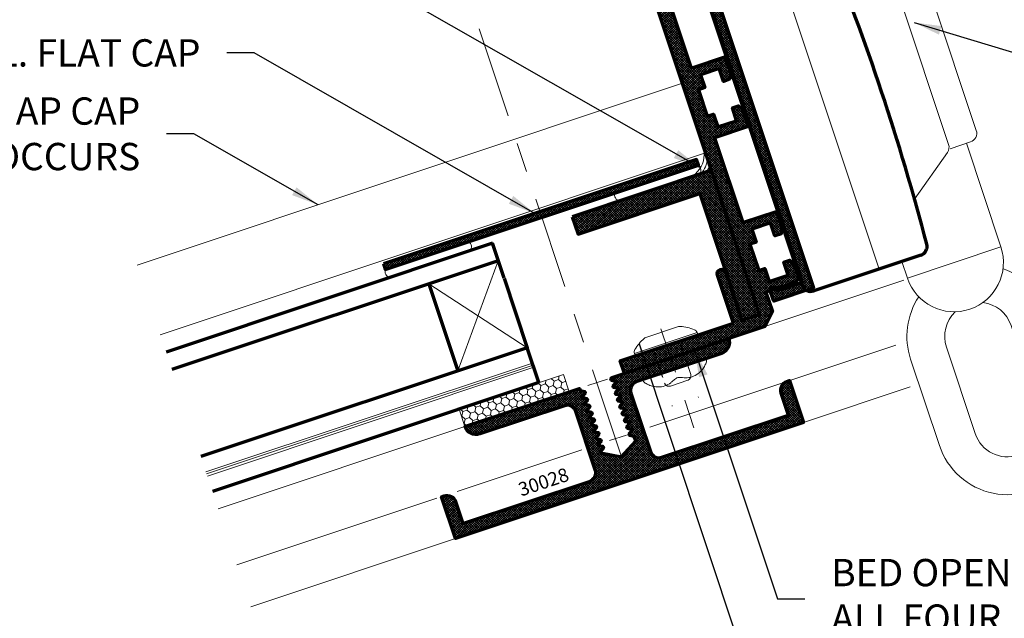
# Model space of a CAD drawing. Extents: x 1.1 to 8.9, y 2 to 12.
# Drawn here: x 2.8 to 6.2, y 5.4 to 7.4 of the extents above; entities that cross this region are included whole.
import ezdxf
from ezdxf.enums import TextEntityAlignment as Align

# ---------------------------------------------------------------- set-up
doc = ezdxf.new("R2010")
doc.units = 0
doc.header["$LTSCALE"] = 0.25
doc.header["$MEASUREMENT"] = 0
doc.header["$PDSIZE"] = 0.09300000000000001
doc.linetypes.add('CENTER', pattern=[2, 1.25, -0.25, 0.25, -0.25])
doc.linetypes.add('HIDDEN', pattern=[0.375, 0.25, -0.125])
doc.layers.get('0').update_dxf_attribs({"color": 6, "linetype": 'CONTINUOUS', "lineweight": 18})
doc.layers.get('DEFPOINTS').update_dxf_attribs({"linetype": 'CONTINUOUS', "lineweight": 18})
for name, color, linetype, lineweight in [('CENTER', 5, 'CENTER', 18), ('DIM', 3, 'CONTINUOUS', 18), ('DOUBLE', 7, 'CONTINUOUS', 70), ('HATCH', 1, 'CONTINUOUS', 9), ('HIDDEN', 5, 'HIDDEN', 18), ('TXT', 3, 'CONTINUOUS', 18)]:
    doc.layers.add(name, color=color, linetype=linetype, lineweight=lineweight)
doc.styles.add('FENTRON', font='romans')
doc.dimstyles.new('STANDARD$7', dxfattribs={"dimtxt": 0.09300000000000001, "dimasz": 0.09300000000000001, "dimexe": 0.063, "dimexo": 0.094, "dimgap": 0.09, "dimtad": 0, "dimtoh": 1, "dimdec": 4, "dimzin": 3, "dimdsep": 46, "dimlunit": 5, "dimtxsty": 'FENTRON', "dimcen": 0.09, "dimclrd": 256, "dimclrt": 256, "dimadec": 0, "dimazin": 0, "dimtfac": 1, "dimtdec": 4, "dimtofl": 0, "dimtmove": 0, "dimatfit": 3, "dimfxl": 1, "dimtolj": 1, "dimtzin": 0, "dimarcsym": 0})
pattern_1 = [(45, (0, 0), (-0.004154252339470967, 0.004154252339470967), []), (135, (0, 0), (-0.004154252339470967, -0.004154252339470967), [])]

# ---------------------------------------------------------------- blocks, each defined once
blk = doc.blocks.new('316RIV-T')
blk.add_line((0.2249999999999996, 0.01738395330695219), (-0.2250181916797533, 0.01738395330695219))
blk.add_lwpolyline([(-0.2250181916797551, -1.77635683940025e-15), (-0.2250181916797533, 0.01738395330711207, -0.2198777741114444), (-0.2141086912338093, 0.04099267685720775, -0.07552968203419164), (-0.1297259789883878, 0.09322736037800539, -0.1012224145589864), (-0.1175537141213834, 0.09571708209091234), (0.1175355224416261, 0.09571708209091234, -0.1012224145589864), (0.1297077873086305, 0.09322736037800539, -0.07552968203427995), (0.2140904995541408, 0.04099267685713315, -0.219877774111373), (0.2249999999999996, 0.01738395330695219), (0.2249999999999979, -1.77635683940025e-15)], format="xyb", close=True)
at = {"layer": 'CENTER'}
blk.add_line((0, 0.1199999999999974), (-1.77635683940025e-15, -0.6850988519148196), dxfattribs=at)
at = {"layer": 'HIDDEN'}
for p, q in [((-0.09375, 0), (-0.09375000000000178, -0.4052236564823648)), ((0.09375000000000178, 0), (0.09375, -0.405223656482363))]:
    blk.add_line(p, q, dxfattribs=at)
blk = doc.blocks.new('316RIV-B')
blk.add_line((-0.2250181916797533, 0), (0.2250181916797533, 0))
blk.add_lwpolyline([(-0.2250181916797533, 0, 0.05284562055450553), (-0.2262321659242019, -0.01145396737615734, 0.1013083981524416), (-0.2250181916797516, -0.01738395330711384, 0.0735789732982622), (-0.2183258984283718, -0.02828103703528662, 0.0357840251927982), (-0.2001119397384326, -0.04709559325965706, 0.04845591730490929), (-0.1728984781787943, -0.06707281868104253, 0.05058136751260953), (-0.1435683571953383, -0.0807139158756165, 0.08375847570855584), (-0.09714027942895598, -0.08854635425564794, 0.08883556238171222), (-0.05340426611310711, -0.0807139158756165, 0.03182858107543735), (-0.03415187927265073, -0.07216137439330517, -0.04846677486388552), (-0.02131196250756773, -0.06696096571454291, -0.0190250208112918), (-0.005746316527318385, -0.0629876922844268, -0.053018803317436), (0, -0.06237664899418327, -0.05301880331737081), (0.00574631652732549, -0.0629876922844268, -0.01902502081123708), (0.02131196250756773, -0.06696096571454291, -0.04846677486390965), (0.03415187927264896, -0.07216137439330517, 0.03182858107542022), (0.05340426611310711, -0.0807139158756165, 0.08883556238172288), (0.09714027942896131, -0.08854635425564794, 0.08375847570854636), (0.1435683571953383, -0.0807139158756165, 0.05058136751264958), (0.1728984781787997, -0.0670728186810372, 0.04845591730492625), (0.2001119397384326, -0.04709559325965706, 0.03578402519282338), (0.2183258984283682, -0.02828103703528839, 0.07357897329834467), (0.2250181916797516, -0.01738395330711384, 0.1013083981524713), (0.2262321659242019, -0.01145396737615556, 0.05284562055450188), (0.2250181916797533, 0)], format="xyb")
at = {"layer": 'HIDDEN'}
blk.add_lwpolyline([(-0.09375, 0.1790640316113503), (-0.09375, -0.06981116382110208, 0.4142135623730958), (-0.06274999999999942, -0.1008111638211027), (0.06274999999999942, -0.1008111638211044, 0.4142135623730935), (0.09375, -0.06981116382110386), (0.09375000000000178, 0.1790640316113521)], format="xyb", dxfattribs=at)
blk = doc.blocks.new('30028')
blk.add_lwpolyline([(1.232000000000002, 0.299999999999998), (1.250000000000001, 0.2999999999999976), (1.25, 0), (-1.25, 0), (-1.25, 0.299999999999998), (-1.232000000000001, 0.2999999999999985, -0.4142135623731015), (-1.17, 0.2379999999999987), (-1.169999999999999, 0.07999999999999963), (-0.2599999999999993, 0.08000000000000007, 0.414213562373095), (-0.1979999999999995, 0.1419999999999999), (-0.1979999999999995, 0.5610000000000008, 0.414213562373095), (-0.2599999999999993, 0.6230000000000007), (-0.8679999999999999, 0.6230000000000002, -0.4142135623730951), (-0.9480000000000004, 0.7029999999999998), (-0.1250000000000004, 0.7029999999999998), (-0.1250000000000009, 0.6870000000000003), (-0.09799999999999986, 0.6714115427318799), (-0.09799999999999986, 0.6594115427318794), (-0.1250000000000004, 0.6438230854637594), (-0.1250000000000004, 0.6378230854637592), (-0.09799999999999986, 0.6222346281956397), (-0.09799999999999986, 0.6102346281956392), (-0.1250000000000004, 0.5946461709275193), (-0.1250000000000004, 0.588646170927519), (-0.09799999999999986, 0.5730577136593995), (-0.09799999999999986, 0.561057713659399), (-0.1250000000000004, 0.5454692563912791), (-0.1250000000000004, 0.5394692563912789), (-0.09799999999999986, 0.5238807991231593), (-0.09799999999999986, 0.5118807991231589), (-0.1250000000000004, 0.4962923418550389), (-0.1250000000000004, 0.4902923418550387), (-0.09799999999999986, 0.4747038845869191), (-0.09799999999999986, 0.4627038845869187), (-0.1250000000000004, 0.4471154273187987), (-0.1250000000000004, 0.4411154273187985), (-0.09799999999999986, 0.425526970050679), (-0.09799999999999986, 0.4135269700506785), (-0.1250000000000004, 0.3979385127825585), (-0.1250000000000004, 0.3919385127825583), (-0.09799999999999986, 0.3763500555144388), (-0.09799999999999986, 0.3643500555144383), (-0.1250000000000004, 0.3487615982463184), (-0.1250000000000004, 0.3427615982463181), (-0.09799999999999986, 0.3271731409781986), (-0.09799999999999986, 0.3151731409781982), (-0.1250000000000004, 0.2995846837100782), (-0.1250000000000004, 0.293584683710078), (-0.09799999999999986, 0.2779962264419584), (-0.09799999999999986, 0.265996226441958), (-0.1250000000000004, 0.250407769173838), (-0.125, 0.241000000000001), (4.440892098500626e-16, 0.1688312163512973), (0.1249999999999982, 0.2409999999999992), (0.1250000000000013, 0.2749962264419574), (0.09800000000000031, 0.2905846837100778), (0.09800000000000031, 0.3025846837100779), (0.1250000000000009, 0.3181731409781983), (0.1250000000000013, 0.3241731409781976), (0.09800000000000031, 0.339761598246318), (0.09800000000000031, 0.3517615982463185), (0.1250000000000009, 0.367350055514438), (0.1250000000000009, 0.3733500555144382), (0.09800000000000031, 0.3889385127825582), (0.09800000000000031, 0.4009385127825587), (0.1250000000000009, 0.4165269700506782), (0.1250000000000009, 0.4225269700506784), (0.09800000000000031, 0.4381154273187984), (0.09800000000000031, 0.4501154273187988), (0.1250000000000009, 0.4657038845869184), (0.1250000000000009, 0.4717038845869186), (0.09800000000000031, 0.4872923418550386), (0.09800000000000031, 0.499292341855039), (0.1250000000000009, 0.5148807991231585), (0.1250000000000009, 0.5208807991231588), (0.09800000000000031, 0.5364692563912787), (0.09800000000000031, 0.5484692563912792), (0.1250000000000009, 0.5640577136593987), (0.1250000000000009, 0.570057713659399), (0.09800000000000031, 0.5856461709275189), (0.09800000000000031, 0.5976461709275194), (0.1250000000000009, 0.6132346281956389), (0.1250000000000009, 0.6192346281956391), (0.09800000000000031, 0.6348230854637591), (0.09800000000000031, 0.6468230854637596), (0.1250000000000009, 0.6624115427318791), (0.1250000000000009, 0.6684115427318793), (0.09800000000000031, 0.6839999999999993), (0.09800000000000031, 0.6959999999999997), (0.110124355652983, 0.7029999999999998), (0.9480000000000004, 0.7029999999999998, -0.4142135623730935), (0.8680000000000003, 0.6230000000000002), (0.2600000000000002, 0.6230000000000002, 0.414213562373095), (0.1980000000000004, 0.5610000000000004), (0.198, 0.1419999999999999, 0.414213562373095), (0.2599999999999998, 0.08000000000000007), (1.17, 0.07999999999999963), (1.17, 0.2379999999999982, -0.4142135623731015)], format="xyb", close=True)
at = {"layer": 'TXT', "style": 'FENTRON', "flags": 3}
for tag, p in [('DIE', (-0.6587606221082778, 0.04002825329564619)), ('DRWGDATE', (0.6752539791035153, 0.04002825329564619))]:
    blk.add_attdef(tag, text='', height=0.062, dxfattribs=at).set_placement(p, align=Align.MIDDLE)
blk = doc.blocks.new('2004')
at = {"layer": 'DOUBLE'}
blk.add_lwpolyline([(-0.8130000000000148, 0.08999999999999986), (-0.813000000000013, 0.4340000000000002, 1), (-0.8750000000000107, 0.4340000000000002), (-0.8750000000000142, 0.08999999999999986), (-1.000000000000014, 0.08999999999999986), (-0.9999999999999787, 3.410250000000008), (-0.5456042405653392, 3.410250000000008), (-0.5456042405653392, 3.372750000000014, 0.767326987978956), (-0.5082837324896516, 3.362750000000014), (-0.4447752028787946, 3.472750000000008), (-0.8235000000000205, 3.472750000000008), (-0.8235000000000205, 3.598750000000006), (-0.6985000000000205, 3.598750000000008), (-0.698500000000017, 3.57650000000001, 1), (-0.6360000000000205, 3.57650000000001), (-0.6360000000000205, 3.660750000000007), (-0.698500000000017, 3.660750000000007), (-0.698500000000017, 3.738750000000008, -0.414213562373106), (-0.6515000000000128, 3.785750000000011), (-0.637500000000017, 3.785750000000007), (-0.637500000000017, 3.847750000000005), (-0.7955000000000165, 3.847750000000005, 0.4142135623730951), (-0.8255000000000159, 3.817750000000006), (-0.8255000000000159, 3.785750000000007), (-0.7605000000000146, 3.785750000000007), (-0.7605000000000146, 3.660750000000007), (-1.01050000000002, 3.660750000000007), (-1.01050000000002, 3.785750000000007), (-0.9455000000000169, 3.785750000000007), (-0.9455000000000187, 3.817750000000013, 0.4142135623730951), (-0.975500000000018, 3.847750000000012), (-1.089500000000015, 3.847750000000012), (-1.089500000000015, 4.060750000000013), (-1.152500000000018, 4.060750000000013), (-1.152500000000018, 3.785750000000005), (-1.072500000000025, 3.785750000000007), (-1.072500000000025, 3.598750000000003), (-0.8855000000000182, 3.598750000000006), (-0.8855000000000217, 3.47275000000001), (-1.594187355484515, 3.472750000000007), (-1.609187355484515, 3.457750000000006), (-1.624187355484516, 3.472750000000005), (-2.170687355484517, 3.472750000000003), (-2.170687355484517, 3.660750000000011), (-2.233187355484517, 3.660750000000011), (-2.233187355484517, 3.410750000000007), (-1.089999999999979, 3.410750000000013), (-1.089999999999979, 2.968249999999991), (-1.118337121525236, 2.968249999999991, -0.654653670707988), (-1.164162878474798, 2.968249999999985), (-1.300999999999998, 2.968249999999991), (-1.331999999999997, 2.95035214165511), (-1.331999999999994, 2.844749999999992), (-1.314102141655116, 2.813749999999992), (-1.269999999999996, 2.813749999999992), (-1.269999999999996, 2.906249999999991), (-1.134999999999994, 2.906249999999991), (-1.134999999999994, 2.813749999999992), (-1.089999999999996, 2.813749999999992), (-1.089999999999996, 2.62374999999999), (-1.134999999999994, 2.62374999999999), (-1.134999999999994, 2.531249999999991), (-1.269999999999996, 2.531249999999991), (-1.269999999999996, 2.62374999999999), (-1.314102141655116, 2.62374999999999), (-1.331999999999994, 2.59274999999999), (-1.331999999999994, 2.469249999999992), (-1.089999999999987, 2.469249999999994), (-1.09, 1.828249999999992), (-1.332000000000004, 1.828249999999992), (-1.332000000000004, 1.704749999999994), (-1.314102141655127, 1.673749999999991), (-1.270000000000003, 1.673749999999991), (-1.270000000000003, 1.766249999999992), (-1.135000000000002, 1.766249999999992), (-1.135000000000002, 1.673749999999991), (-1.090000000000003, 1.673749999999991), (-1.090000000000003, 1.483749999999992), (-1.135000000000002, 1.48374999999999), (-1.135000000000002, 1.391249999999992), (-1.270000000000003, 1.391249999999992), (-1.270000000000003, 1.48374999999999), (-1.314102141655123, 1.48374999999999), (-1.332000000000004, 1.452749999999991), (-1.332000000000004, 1.329249999999991), (-1.090000000000003, 1.329249999999991), (-1.090000000000005, 0.71924999999999), (-1.332000000000011, 0.71924999999999), (-1.332000000000011, 0.59574999999999), (-1.314102141655134, 0.5647499999999912), (-1.27000000000001, 0.5647499999999912), (-1.27000000000001, 0.6572499999999906), (-1.135000000000012, 0.6572499999999906), (-1.135000000000012, 0.5647499999999912), (-1.090000000000011, 0.5647499999999912), (-1.090000000000011, 0.3747499999999899), (-1.135000000000012, 0.3747499999999899), (-1.135000000000012, 0.2822499999999906), (-1.27000000000001, 0.2822499999999906), (-1.27000000000001, 0.3747499999999899), (-1.314102141655134, 0.3747499999999899), (-1.332000000000011, 0.3437499999999893), (-1.332000000000013, 0.2381478583448793), (-1.300999999999998, 0.2202499999999912), (-1.164162878474794, 0.2202499999999912, -0.6546536707079652), (-1.118337121525233, 0.2202499999999912), (-1.090000000000019, 0.2202499999999912), (-1.090000000000016, 0.0805371257348515), (-1.00946287426517, 5.329070518200751e-15), (0, 0), (-3.552713678800501e-15, 0.08999999999999986)], format="xyb", close=True, dxfattribs=at)
blk = doc.blocks.new('2005')
at = {"layer": 'DOUBLE'}
blk.add_lwpolyline([(-0.07125000000003467, -3.205500000000021), (-0.2576250000000329, -3.205500000000021), (-0.2576250000000258, -0.4275000000000233), (-0.07125000000003823, -0.4275000000000269, 1), (-0.03125000000000355, -0.4275000000000269), (-0.03125000000000355, -0.3675000000000255), (-0.312000000000026, -0.3675000000000264), (-0.312000000000026, -0.09698742671787741), (-0.3720000000000265, -0.09698742671787741), (-0.3720000000000319, -0.4275000000000198), (-0.3380000000000294, -0.4275000000000171, -1), (-0.3380000000000294, -0.4682500000000163), (-0.9920000000000222, -0.4682500000000012), (-0.9920000000000275, -0.5282500000000168), (-0.3176250000000334, -0.5282500000000159), (-0.3176250000000298, -3.26550000000002), (-0.03125000000003553, -3.265500000000021), (-0.03125000000003553, -3.205500000000021, 1)], format="xyb", close=True, dxfattribs=at)

msp = doc.modelspace()

# ---------------------------------------------------------------- hatches: boundary and pattern name
at = {"layer": 'DIM'}
h = msp.add_hatch(dxfattribs=at)
h.set_pattern_fill('HONEY', color=256, scale=0.125, style=0)
h.set_pattern_definition([(18.42999999999999, (4.761500714687729, -2.013148202371983), (0.01795743122709573, 0.02024728468520716), [0.01562499999999999, -0.03124999999999999]), (138.43, (4.761500714687729, -2.013148202371983), (-0.02651337850859287, 0.005427949286773286), [0.015625, -0.03125]), (78.42999999999998, (4.761500714687729, -2.013148202371983), (-0.008555947281497148, 0.02567523397198045), [-0.03125, 0.015625])])
h.paths.add_polyline_path([(4.660162222201292, 6.195126691977016), (4.304395744151449, 6.076572007986838), (4.324154858149813, 6.01727759497853), (4.679921336199655, 6.135832278968708)])
at = {"layer": 'HATCH'}
h = msp.add_hatch(dxfattribs=at)
h.set_pattern_fill('ANSI37', color=256, scale=0.047, style=0)
h.set_pattern_definition(pattern_1)
edge = h.paths.add_edge_path()
edge.add_line((5.239190336737177, 6.369634406926883), (5.184813255013682, 6.532812631525744))
edge.add_arc((5.199518269439742, 6.537712891797338), 0.01549999999999943, 18.429999999999723, 198.4299999999997, ccw=False)
edge.add_line((5.214223283865802, 6.542613152068932), (5.268600365589298, 6.379434927470071))
edge.add_line((5.268600365589298, 6.379434927470071), (5.327894778597605, 6.399194041468435))
edge.add_line((5.327894778597605, 6.399194041468435), (4.803053192573072, 7.974172239795086))
edge.add_line((4.803053192573072, 7.974172239795086), (4.587508153939945, 7.902344578906752))
edge.add_line((4.587508153939945, 7.902344578906752), (4.593435888139452, 7.884556255004263))
edge.add_arc((4.583948782058124, 7.881394796764524), 0.009999999999998978, -131.57000000000397, 18.43000000000768, ccw=False)
edge.add_line((4.577313436303164, 7.873913340575244), (4.529799808110234, 7.916053445810956))
edge.add_line((4.529799808110234, 7.916053445810956), (4.70944992440618, 7.975919577333558))
edge.add_line((4.70944992440618, 7.975919577333558), (4.689532737495831, 8.03568834564593))
edge.add_line((4.689532737495831, 8.03568834564593), (4.630238324487523, 8.015929231647569))
edge.add_line((4.630238324487523, 8.015929231647569), (4.63375544677923, 8.00537482613209))
edge.add_arc((4.618931843527154, 8.0004350476325), 0.01562499999999967, -161.56999999999675, 18.429999999999097, ccw=False)
edge.add_line((4.604108240275078, 7.995495269132909), (4.590790597440182, 8.035459703500507))
edge.add_line((4.590790597440182, 8.035459703500507), (4.620437803944334, 8.045339260499688))
edge.add_line((4.620437803944334, 8.045339260499688), (4.608108116809356, 8.082338974216873))
edge.add_arc((4.585813417518231, 8.074909547353487), 0.02350000000000187, 18.43000000000162, 108.4300000000016)
edge.add_line((4.578383990654845, 8.097204246644612), (4.571743016397917, 8.094991225876793))
edge.add_line((4.571743016397917, 8.094991225876793), (4.56194249585473, 8.124401254728912))
edge.add_line((4.56194249585473, 8.124401254728912), (4.636890633897229, 8.149376774822844))
edge.add_arc((4.641632821256836, 8.13514611570085), 0.01500000000000015, 18.430000000000177, 108.4300000000002, ccw=False)
edge.add_line((4.65586348037883, 8.139888303060458), (4.66092181356241, 8.124708933330332))
edge.add_line((4.66092181356241, 8.124708933330332), (4.63008871879809, 8.114434194051181))
edge.add_line((4.63008871879809, 8.114434194051181), (4.649847832796453, 8.055139781042875))
edge.add_line((4.649847832796453, 8.055139781042875), (4.76843665881307, 8.094658009039602))
edge.add_line((4.76843665881307, 8.094658009039602), (4.748677544814707, 8.153952422047908))
edge.add_line((4.748677544814707, 8.153952422047908), (4.717844450050386, 8.14367768276876))
edge.add_line((4.717844450050386, 8.14367768276876), (4.712786116866805, 8.15885705249889))
edge.add_arc((4.727016775988798, 8.163599239858497), 0.01499999999999931, 108.4299999999991, 198.4300000000013, ccw=False)
edge.add_line((4.722274588629191, 8.17782989898049), (4.776351093292766, 8.195850210946997))
edge.add_line((4.776351093292766, 8.195850210946997), (4.742681563039556, 8.296887890713151))
edge.add_line((4.742681563039556, 8.296887890713151), (4.772565947195743, 8.306846484168327))
edge.add_line((4.772565947195743, 8.306846484168327), (4.816035997992143, 8.176398775550048))
edge.add_line((4.816035997992143, 8.176398775550048), (4.77808757366683, 8.163752942591097))
edge.add_line((4.77808757366683, 8.163752942591097), (4.807647208208381, 8.075048500730668))
edge.add_line((4.807647208208381, 8.075048500730668), (4.71894276634795, 8.045488866189118))
edge.add_line((4.71894276634795, 8.045488866189118), (4.7388599532583, 7.985720097876747))
edge.add_line((4.7388599532583, 7.985720097876747), (5.075029559257201, 8.097744371846476))
edge.add_line((5.075029559257201, 8.097744371846476), (5.084515982498002, 8.093000135965283))
edge.add_line((5.084515982498002, 8.093000135965283), (5.089260218379196, 8.102486559206083))
edge.add_line((5.089260218379196, 8.102486559206083), (5.348495392051515, 8.188873405606925))
edge.add_line((5.348495392051515, 8.188873405606925), (5.318777684597976, 8.278052202771423))
edge.add_line((5.318777684597976, 8.278052202771423), (5.34842489110213, 8.287931759770604))
edge.add_line((5.34842489110213, 8.287931759770604), (5.387943119098856, 8.169342933753988))
edge.add_line((5.387943119098856, 8.169342933753988), (4.845666133483059, 7.988635979525943))
edge.add_line((4.845666133483059, 7.988635979525943), (4.915613397037267, 7.778733757476525))
edge.add_line((4.915613397037267, 7.778733757476525), (4.929055260934748, 7.783213088793349))
edge.add_arc((4.938343377250823, 7.791578547256524), 0.01250000000000126, 222.0081784781939, 354.8518215217905)
edge.add_line((4.950792951806634, 7.790456899638368), (5.015702366195298, 7.812087141905764))
edge.add_line((5.015702366195298, 7.812087141905764), (5.033236547208262, 7.808497458140033))
edge.add_line((5.033236547208262, 7.808497458140033), (5.049929385251739, 7.758404522125151))
edge.add_line((5.049929385251739, 7.758404522125151), (5.04633970148601, 7.740870341112187))
edge.add_line((5.04633970148601, 7.740870341112187), (5.025419616671213, 7.733898987155904))
edge.add_line((5.025419616671213, 7.733898987155904), (5.010797872312425, 7.777776852782051))
edge.add_line((5.010797872312425, 7.777776852782051), (4.946759906263453, 7.756437009663818))
edge.add_line((4.946759906263453, 7.756437009663818), (4.961381650622241, 7.712559144037671))
edge.add_line((4.961381650622241, 7.712559144037671), (4.940035661939252, 7.705445862998261))
edge.add_line((4.940035661939252, 7.705445862998261), (4.970069515216763, 7.615318355225633))
edge.add_line((4.970069515216763, 7.615318355225633), (4.991415503899753, 7.622431636265043))
edge.add_line((4.991415503899753, 7.622431636265043), (5.006037248258541, 7.578553770638896))
edge.add_line((5.006037248258541, 7.578553770638896), (5.070075214307514, 7.599893613757128))
edge.add_line((5.070075214307514, 7.599893613757128), (5.055453469948725, 7.643771479383275))
edge.add_line((5.055453469948725, 7.643771479383275), (5.076373554763522, 7.650742833339559))
edge.add_line((5.076373554763522, 7.650742833339559), (5.089763759072438, 7.638866985500403))
edge.add_line((5.089763759072438, 7.638866985500403), (5.109285763702821, 7.580284105448197))
edge.add_line((5.109285763702821, 7.580284105448197), (4.994491780118735, 7.542030460747366))
edge.add_line((4.994491780118735, 7.542030460747366), (5.095816516702346, 7.237968710840768))
edge.add_line((5.095816516702346, 7.237968710840768), (5.210610500286431, 7.276222355541599))
edge.add_line((5.210610500286431, 7.276222355541599), (5.230132504916813, 7.217639475489393))
edge.add_line((5.230132504916813, 7.217639475489393), (5.226542821151084, 7.200105294476428))
edge.add_line((5.226542821151084, 7.200105294476428), (5.205622736336286, 7.193133940520143))
edge.add_line((5.205622736336286, 7.193133940520143), (5.191000991977498, 7.237011806146291))
edge.add_line((5.191000991977498, 7.237011806146291), (5.126963025928525, 7.215671963028059))
edge.add_line((5.126963025928525, 7.215671963028059), (5.141584770287314, 7.171794097401911))
edge.add_line((5.141584770287314, 7.171794097401911), (5.120238781604324, 7.164680816362501))
edge.add_line((5.120238781604324, 7.164680816362501), (5.150272634881836, 7.074553308589874))
edge.add_line((5.150272634881836, 7.074553308589874), (5.171618623564826, 7.081666589629283))
edge.add_line((5.171618623564826, 7.081666589629283), (5.186240367923614, 7.037788724003137))
edge.add_line((5.186240367923614, 7.037788724003137), (5.250278333972586, 7.05912856712137))
edge.add_line((5.250278333972586, 7.05912856712137), (5.235656589613798, 7.103006432747516))
edge.add_line((5.235656589613798, 7.103006432747516), (5.256576674428595, 7.1099777867038))
edge.add_line((5.256576674428595, 7.1099777867038), (5.269966878737513, 7.098101938864644))
edge.add_line((5.269966878737513, 7.098101938864644), (5.289488883367896, 7.039519058812437))
edge.add_line((5.289488883367896, 7.039519058812437), (5.174694899783812, 7.001265414111606))
edge.add_line((5.174694899783812, 7.001265414111606), (5.271119376095824, 6.711908678631067))
edge.add_line((5.271119376095824, 6.711908678631067), (5.38591335967991, 6.750162323331899))
edge.add_line((5.38591335967991, 6.750162323331899), (5.405435364310293, 6.691579443279691))
edge.add_line((5.405435364310293, 6.691579443279691), (5.401845680544564, 6.674045262266728))
edge.add_line((5.401845680544564, 6.674045262266728), (5.380925595729765, 6.667073908310444))
edge.add_line((5.380925595729765, 6.667073908310444), (5.366303851370977, 6.710951773936591))
edge.add_line((5.366303851370977, 6.710951773936591), (5.302265885322006, 6.689611930818359))
edge.add_line((5.302265885322006, 6.689611930818359), (5.316887629680795, 6.645734065192212))
edge.add_line((5.316887629680795, 6.645734065192212), (5.295541640997803, 6.638620784152801))
edge.add_line((5.295541640997803, 6.638620784152801), (5.325575494275316, 6.548493276380174))
edge.add_line((5.325575494275316, 6.548493276380174), (5.346921482958306, 6.555606557419584))
edge.add_line((5.346921482958306, 6.555606557419584), (5.361543227317095, 6.511728691793437))
edge.add_line((5.361543227317095, 6.511728691793437), (5.425581193366066, 6.533068534911669))
edge.add_line((5.425581193366066, 6.533068534911669), (5.410959449007278, 6.576946400537816))
edge.add_line((5.410959449007278, 6.576946400537816), (5.431879533822076, 6.583917754494101))
edge.add_line((5.431879533822076, 6.583917754494101), (5.445269738130992, 6.572041906654944))
edge.add_line((5.445269738130992, 6.572041906654944), (5.46196257617447, 6.521948970640065))
edge.add_line((5.46196257617447, 6.521948970640065), (5.450086728335308, 6.508558766331141))
edge.add_line((5.450086728335308, 6.508558766331141), (5.385177313946642, 6.486928524063747))
edge.add_arc((5.375889197630569, 6.478563065600571), 0.01250000000000053, 42.00817847820232, 174.8518215217989)
edge.add_line((5.363439623074757, 6.479684713218726), (5.349997759177295, 6.475205381901908))
edge.add_line((5.349997759177295, 6.475205381901908), (5.372082580054445, 6.408931838947868))
edge.add_line((5.372082580054445, 6.408931838947868), (5.346610105275816, 6.357997888193315))
edge.add_line((5.346610105275816, 6.357997888193315), (4.867766036609963, 6.198429152115548))
edge.add_line((4.867766036609963, 6.198429152115548), (4.853539474531143, 6.241121129481529))
edge.add_line((4.853539474531143, 6.241121129481529), (5.239190336737177, 6.369634406926883))
h = msp.add_hatch(dxfattribs=at)
h.set_pattern_fill('ANSI37', color=256, scale=0.047, style=0)
h.set_pattern_definition(pattern_1)
edge = h.paths.add_edge_path()
edge.add_line((5.386166668271832, 6.479352747319981), (5.474574638067216, 6.508813586291539))
edge.add_line((5.474574638067216, 6.508813586291539), (5.035448088567597, 7.826572620988154))
edge.add_line((5.035448088567597, 7.826572620988154), (4.947040118772217, 7.797111782016595))
edge.add_arc((4.93755301269088, 7.793950323776854), 0.01000000000000881, -161.5700000000004, 18.429999999999723, ccw=False)
edge.add_line((4.928065906609542, 7.790788865537113), (4.918581531890328, 7.819250183781102))
edge.add_line((4.918581531890328, 7.819250183781102), (5.051756783506997, 7.863629153821428))
edge.add_line((5.051756783506997, 7.863629153821428), (5.008996073319217, 7.991948227774481))
edge.add_line((5.008996073319217, 7.991948227774481), (5.037457391563205, 8.001432602493695))
edge.add_line((5.037457391563205, 8.001432602493695), (5.0897024764702, 7.844652210296658))
edge.add_line((5.0897024764702, 7.844652210296658), (5.073574396131939, 7.839277731289105))
edge.add_arc((5.076795131713672, 7.82961274196875), 0.01018750000000032, 108.429999999999, 288.4300000000006)
edge.add_line((5.080015867295405, 7.819947752648397), (5.390244236154862, 7.923327437087837))
edge.add_line((5.390244236154862, 7.923327437087837), (5.399728610874082, 7.894866118843844))
edge.add_line((5.399728610874082, 7.894866118843844), (5.079835252694267, 7.788265698822677))
edge.add_line((5.079835252694267, 7.788265698822677), (5.512520331030417, 6.489836642766766))
edge.add_line((5.512520331030417, 6.489836642766766), (5.376676830828388, 6.444568512596517))
edge.add_line((5.376676830828388, 6.444568512596517), (5.367192456109174, 6.473029830840504))
edge.add_arc((5.376679562190503, 6.476191289080242), 0.01000000000000038, 18.430000000001314, 198.4299999999997, ccw=False)
h = msp.add_hatch(dxfattribs=at)
h.set_pattern_fill('ANSI37', color=256, scale=0.047, style=0)
h.set_pattern_definition(pattern_1)
h.paths.add_polyline_path([(4.046238506322119, 6.57133264764639), (4.052561422801595, 6.552358435483729), (5.119860856951123, 6.908022487454261), (5.113537940471646, 6.926996699616922)])
h = msp.add_hatch(dxfattribs=at)
h.set_pattern_fill('ANSI37', color=256, scale=0.047, style=0)
h.set_pattern_definition(pattern_1)
h.paths.add_polyline_path([(4.689934010624706, 6.73207886919031), (4.709693124623071, 6.672784456182001), (5.124754015681217, 6.811098254170545), (5.268600365589299, 6.379434927470072), (5.327894778597605, 6.399194041468434), (5.164289314691162, 6.890151781177217)])
h = msp.add_hatch(dxfattribs=at)
h.set_pattern_fill('ANSI37', color=256, scale=0.047, style=0)
h.set_pattern_definition(pattern_1)
edge = h.paths.add_edge_path()
edge.add_line((5.421952804545411, 6.170711355571193), (5.430491200018606, 6.173556667986957))
edge.add_line((5.430491200018606, 6.173556667986957), (5.477913073614676, 6.031250076767021))
edge.add_line((5.477913073614676, 6.031250076767021), (4.292024813448535, 5.636067796799763))
edge.add_line((4.292024813448535, 5.636067796799763), (4.244602939852464, 5.778374388019699))
edge.add_line((4.244602939852464, 5.778374388019699), (4.253141335325659, 5.781219700435464))
edge.add_arc((4.262941855868847, 5.751809671583343), 0.03099999999999998, 18.430000000000177, 108.43000000000069, ccw=False)
edge.add_line((4.292351884720969, 5.761610192126532), (4.317327404814899, 5.686662054084032))
edge.add_line((4.317327404814899, 5.686662054084032), (4.748990731515375, 5.830508403992114))
edge.add_arc((4.739190210972187, 5.859918432844234), 0.0309999999999997, 288.4299999999992, 378.4300000000007)
edge.add_line((4.768600239824307, 5.869718953387422), (4.702367689701794, 6.068473825791268))
edge.add_arc((4.672957660849674, 6.05867330524808), 0.03099999999999998, 18.43000000000076, 108.4299999999992)
edge.add_line((4.663157140306486, 6.0880833341002), (4.374749115434081, 5.991975003612163))
edge.add_arc((4.362103282475128, 6.029923427937479), 0.03999999999999985, 198.4300000000005, 288.43000000000046, ccw=False)
edge.add_line((4.324154858149812, 6.017277594978527), (4.714549273396505, 6.147371601543748))
edge.add_line((4.714549273396505, 6.147371601543748), (4.717078439988295, 6.139781916678685))
edge.add_line((4.717078439988295, 6.139781916678685), (4.732350146031846, 6.136655417914985))
edge.add_line((4.732350146031846, 6.136655417914985), (4.734247020975689, 6.130963154266188))
edge.add_line((4.734247020975689, 6.130963154266188), (4.723903540599649, 6.119300718255195))
edge.add_line((4.723903540599649, 6.119300718255195), (4.724851978071571, 6.116454586430796))
edge.add_line((4.724851978071571, 6.116454586430796), (4.74012368411512, 6.113328087667097))
edge.add_line((4.74012368411512, 6.113328087667097), (4.742020559058963, 6.107635824018299))
edge.add_line((4.742020559058963, 6.107635824018299), (4.731677078682924, 6.095973388007307))
edge.add_line((4.731677078682924, 6.095973388007307), (4.732625516154845, 6.093127256182908))
edge.add_line((4.732625516154845, 6.093127256182908), (4.747897222198395, 6.090000757419208))
edge.add_line((4.747897222198395, 6.090000757419208), (4.749794097142238, 6.084308493770411))
edge.add_line((4.749794097142238, 6.084308493770411), (4.739450616766198, 6.072646057759418))
edge.add_line((4.739450616766198, 6.072646057759418), (4.74039905423812, 6.069799925935019))
edge.add_line((4.74039905423812, 6.069799925935019), (4.755670760281669, 6.06667342717132))
edge.add_line((4.755670760281669, 6.06667342717132), (4.757567635225512, 6.060981163522523))
edge.add_line((4.757567635225512, 6.060981163522523), (4.747224154849473, 6.04931872751153))
edge.add_line((4.747224154849473, 6.04931872751153), (4.748172592321394, 6.046472595687131))
edge.add_line((4.748172592321394, 6.046472595687131), (4.763444298364944, 6.043346096923432))
edge.add_line((4.763444298364944, 6.043346096923432), (4.765341173308786, 6.037653833274634))
edge.add_line((4.765341173308786, 6.037653833274634), (4.754997692932747, 6.025991397263642))
edge.add_line((4.754997692932747, 6.025991397263642), (4.755946130404668, 6.023145265439243))
edge.add_line((4.755946130404668, 6.023145265439243), (4.771217836448218, 6.020018766675544))
edge.add_line((4.771217836448218, 6.020018766675544), (4.773114711392061, 6.014326503026746))
edge.add_line((4.773114711392061, 6.014326503026746), (4.762771231016021, 6.002664067015753))
edge.add_line((4.762771231016021, 6.002664067015753), (4.763719668487943, 5.999817935191355))
edge.add_line((4.763719668487943, 5.999817935191355), (4.778991374531492, 5.996691436427655))
edge.add_line((4.778991374531492, 5.996691436427655), (4.780888249475336, 5.990999172778857))
edge.add_line((4.780888249475336, 5.990999172778857), (4.770544769099296, 5.979336736767864))
edge.add_line((4.770544769099296, 5.979336736767864), (4.771493206571217, 5.976490604943466))
edge.add_line((4.771493206571217, 5.976490604943466), (4.786764912614768, 5.973364106179766))
edge.add_line((4.786764912614768, 5.973364106179766), (4.788661787558611, 5.967671842530969))
edge.add_line((4.788661787558611, 5.967671842530969), (4.778318307182571, 5.956009406519977))
edge.add_line((4.778318307182571, 5.956009406519977), (4.779266744654493, 5.953163274695577))
edge.add_line((4.779266744654493, 5.953163274695577), (4.794538450698042, 5.950036775931879))
edge.add_line((4.794538450698042, 5.950036775931879), (4.796435325641885, 5.944344512283081))
edge.add_line((4.796435325641885, 5.944344512283081), (4.786091845265846, 5.932682076272088))
edge.add_line((4.786091845265846, 5.932682076272088), (4.787578958734454, 5.928219451065045))
edge.add_line((4.787578958734454, 5.928219451065045), (4.858281301528665, 5.913744919751622))
edge.add_line((4.858281301528665, 5.913744919751622), (4.906167784751069, 5.96773767906177))
edge.add_line((4.906167784751069, 5.96773767906177), (4.900793902240824, 5.983863969392758))
edge.add_line((4.900793902240824, 5.983863969392758), (4.885522196197273, 5.986990468156458))
edge.add_line((4.885522196197273, 5.986990468156458), (4.88362532125343, 5.992682731805255))
edge.add_line((4.88362532125343, 5.992682731805255), (4.89396880162947, 6.004345167816248))
edge.add_line((4.89396880162947, 6.004345167816248), (4.893020364157548, 6.007191299640646))
edge.add_line((4.893020364157548, 6.007191299640646), (4.877748658113998, 6.010317798404346))
edge.add_line((4.877748658113998, 6.010317798404346), (4.875851783170155, 6.016010062053144))
edge.add_line((4.875851783170155, 6.016010062053144), (4.886195263546195, 6.027672498064136))
edge.add_line((4.886195263546195, 6.027672498064136), (4.885246826074273, 6.030518629888535))
edge.add_line((4.885246826074273, 6.030518629888535), (4.869975120030724, 6.033645128652235))
edge.add_line((4.869975120030724, 6.033645128652235), (4.868078245086881, 6.039337392301032))
edge.add_line((4.868078245086881, 6.039337392301032), (4.87842172546292, 6.050999828312024))
edge.add_line((4.87842172546292, 6.050999828312024), (4.877473287990999, 6.053845960136424))
edge.add_line((4.877473287990999, 6.053845960136424), (4.862201581947449, 6.056972458900123))
edge.add_line((4.862201581947449, 6.056972458900123), (4.860304707003607, 6.06266472254892))
edge.add_line((4.860304707003607, 6.06266472254892), (4.870648187379646, 6.074327158559913))
edge.add_line((4.870648187379646, 6.074327158559913), (4.869699749907725, 6.077173290384311))
edge.add_line((4.869699749907725, 6.077173290384311), (4.854428043864175, 6.080299789148011))
edge.add_line((4.854428043864175, 6.080299789148011), (4.852531168920332, 6.085992052796809))
edge.add_line((4.852531168920332, 6.085992052796809), (4.862874649296372, 6.097654488807801))
edge.add_line((4.862874649296372, 6.097654488807801), (4.86192621182445, 6.1005006206322))
edge.add_line((4.86192621182445, 6.1005006206322), (4.846654505780901, 6.1036271193959))
edge.add_line((4.846654505780901, 6.1036271193959), (4.844757630837058, 6.109319383044697))
edge.add_line((4.844757630837058, 6.109319383044697), (4.855101111213097, 6.120981819055689))
edge.add_line((4.855101111213097, 6.120981819055689), (4.854152673741176, 6.123827950880089))
edge.add_line((4.854152673741176, 6.123827950880089), (4.838880967697626, 6.126954449643788))
edge.add_line((4.838880967697626, 6.126954449643788), (4.836984092753783, 6.132646713292585))
edge.add_line((4.836984092753783, 6.132646713292585), (4.847327573129823, 6.144309149303578))
edge.add_line((4.847327573129823, 6.144309149303578), (4.846379135657901, 6.147155281127977))
edge.add_line((4.846379135657901, 6.147155281127977), (4.831107429614351, 6.150281779891676))
edge.add_line((4.831107429614351, 6.150281779891676), (4.829210554670508, 6.155974043540474))
edge.add_line((4.829210554670508, 6.155974043540474), (4.839554035046548, 6.167636479551466))
edge.add_line((4.839554035046548, 6.167636479551466), (4.838605597574626, 6.170482611375865))
edge.add_line((4.838605597574626, 6.170482611375865), (4.823333891531076, 6.173609110139565))
edge.add_line((4.823333891531076, 6.173609110139565), (4.821437016587234, 6.179301373788363))
edge.add_line((4.821437016587234, 6.179301373788363), (4.826081758615706, 6.184538393120859))
edge.add_line((4.826081758615706, 6.184538393120859), (5.223532514659814, 6.316983836105695))
edge.add_arc((5.185584090334497, 6.304338003146744), 0.04000000000000041, -71.56999999999988, 18.429999999998813, ccw=False)
edge.add_line((5.198229923293449, 6.266389578821427), (4.909821898421043, 6.17028124833339))
edge.add_arc((4.919622418964232, 6.140871219481269), 0.03099999999999998, 108.4300000000007, 198.4300000000008)
edge.add_line((4.890212390112112, 6.131070698938081), (4.956444940234624, 5.932315826534236))
edge.add_arc((4.985854969086745, 5.942116347077424), 0.03100000000000083, 198.4300000000002, 288.4299999999987)
edge.add_line((4.995655489629932, 5.912706318225303), (5.427318816330407, 6.056552668133385))
edge.add_line((5.427318816330407, 6.056552668133385), (5.402343296236477, 6.131500806175884))
edge.add_arc((5.431753325088598, 6.141301326719072), 0.03100000000000054, 108.4299999999987, 198.4299999999987, ccw=False)

# ---------------------------------------------------------------- linework, layer by layer
at = {"layer": 'CENTER'}
msp.add_line((4.858281301528665, 5.913744919751622), (3.472675544310931, 10.0717592943822), dxfattribs=at)
at = {"layer": 'DEFPOINTS', "color": 0, "linetype": 'ByBlock'}
msp.add_point((4.49721609042774, 6.997252497658412), dxfattribs=at)
at = {"layer": 'DOUBLE'}
for p, q in [((5.053803264140274, 7.759431927769018), (5.473842509517473, 6.498951296038427)), ((4.418128421394627, 6.641503090621789), (3.30544090059689, 6.270714032217279)), ((4.457646649391352, 6.522914264605173), (4.418128421394627, 6.641503090621789)), ((4.43788753539299, 6.582208677613481), (3.325200014595254, 6.211419619208971)), ((5.809999479258384, 6.578295430633295), (5.51305305891278, 6.479341787729494)), ((5.878353111210753, 6.601073414888909), (5.809999479258384, 6.578295430633295)), ((4.457646649391352, 6.522914264605173), (4.536683105384805, 6.285736612571945)), ((4.20070988335976, 6.50317222162003), (4.299505453351577, 6.206700156578494)), ((4.536683105384805, 6.285736612571945), (3.423995584587066, 5.914947554167439)), ((4.576201333381531, 6.167147786555333), (4.536683105384805, 6.285736612571945)), ((4.576201333381531, 6.167147786555333), (3.463513812583793, 5.796358728150823))]:
    msp.add_line(p, q, dxfattribs=at)
for points in [[(4.046238506322119, 6.57133264764639), (4.052561422801595, 6.552358435483729), (5.119860856951123, 6.908022487454261), (5.113537940471646, 6.926996699616922)], [(4.689934010624706, 6.73207886919031), (4.709693124623071, 6.672784456182001), (5.124754015681217, 6.811098254170545), (5.268600365589299, 6.379434927470072), (5.327894778597605, 6.399194041468434), (5.164289314691162, 6.890151781177217)]]:
    msp.add_lwpolyline(points, close=True, dxfattribs=at)
for centre, radius, start, end in [((-1.979349243075388, 4.583738234982736), 8.141408691406435, 14.61722693004475, 22.24277306995521), ((5.868552590667566, 6.630483443741028), 0.031, 288.43, 14.61722693004034), ((5.503252538369592, 6.508751816581615), 0.031, 198.43, 288.4299999999999)]:
    msp.add_arc(centre, radius, start, end, dxfattribs=at)
at = {"layer": 'TXT'}
for p, q in [((5.236726656887301, 8.050701430139103), (5.735644285345964, 6.553517501679348)), ((5.864524521327217, 7.634321215275621), (6.067213512722423, 7.026079126636407)), ((5.760627560410194, 7.615284181692413), (5.972850379001846, 6.978432374652737)), ((5.065493744699348, 7.186623846218719), (3.206645330605076, 6.567186097258816)), ((5.977791590151918, 6.96360447221147), (6.047604004413493, 6.986868577241101)), ((5.144530200692801, 6.949446194185491), (3.285681786598527, 6.330008445225587)), ((5.968808430592778, 6.950814433010109), (5.85697299759045, 6.791585426469087)), ((5.832420559426501, 6.523050270848469), (6.151187323759158, 6.629275267703667)), ((4.43788753539299, 6.582208677613481), (4.299505453351577, 6.206700156578494)), ((5.82067609013305, 6.51597438820902), (5.223532514659814, 6.316983836105695)), ((4.20070988335976, 6.50317222162003), (4.536683105384805, 6.285736612571945)), ((5.792836606677357, 6.294303696816641), (4.954842711596866, 6.015052818651986)), ((4.554071125703365, 6.233557529124635), (3.441383604905626, 5.862768470720127)), ((4.556442219383166, 6.226442199563637), (3.44375469858543, 5.855653141159129)), ((4.558813313062972, 6.219326870002641), (3.446125792265233, 5.848537811598133)), ((4.809674128474716, 6.179070757673431), (4.742858945032767, 6.156805441946872)), ((5.841514225510499, 6.152415566831641), (5.477913073614678, 6.031250076767019)), ((4.324154858149813, 6.017277594978529), (3.483272926582156, 5.737064315142517)), ((4.874633388252276, 5.988324075026929), (4.817515221836079, 5.969290167710282)), ((4.722723920343652, 5.937702164098887), (4.297376431461748, 5.795960487348372)), ((4.22810297337622, 5.772875982655142), (3.546976310112878, 5.545899127603732)), ((4.292024813448537, 5.636067796799763), (3.594398183708948, 5.403592536383796))]:
    msp.add_line(p, q, dxfattribs=at)
for points in [[(6.033581077240905, 6.982195613929107), (6.151187323759158, 6.629275267703667, -1), (5.832420559426501, 6.523050270848469), (5.813609882900062, 6.579498552032373)], [(6.158452465453347, 6.554896140603164, -0.2301298771725242), (6.308174756850436, 6.401735829690363), (6.406179962282325, 6.107635541169161, -0.9999999999999999), (5.941311764297195, 5.952724087421997), (5.843306558865313, 6.246824375943199, -0.2301298771725241), (5.871224889748058, 6.459181179886054, -0.2301298771725241)], [(6.089783751178581, 6.439693150263118, -0.2897346415397339), (6.186041802163624, 6.361036565591473), (6.284047007595502, 6.066936277070271, -1), (6.063444718984007, 5.993423351520882), (5.965439513552129, 6.287523640042085, -0.2897346415397339), (5.995272850157848, 6.408198586566282, -0.4142135623730928)]]:
    msp.add_lwpolyline(points, format="xyb", dxfattribs=at)
msp.add_lwpolyline([(4.679921336199655, 6.135832278968705), (4.324154858149813, 6.017277594978529), (4.304395744151449, 6.076572007986835), (4.660162222201292, 6.195126691977013)], close=True, dxfattribs=at)
for centre, radius, start, end in [((6.037803483870304, 7.01627860609322), 0.031, 288.43, 18.43000000000005), ((5.048791556037964, 6.94685553806568), 0.09143287816463498, 279.4248601862, 23.14493738030775), ((5.943440350149727, 6.96863185410955), 0.031, 324.9174871365759, 18.43000000000005), ((5.059807697138671, 6.938846818400965), 0.09143287816463498, 318.3726372073171, 354.740010756916), ((5.106986092520875, 6.890536147494146), 0.02171477939872183, 320.1016119233918, 53.63669278133871), ((5.070823838239379, 6.933841388737108), 0.09143287816463498, 327.4888886652999, 343.3884762261525), ((4.855689366107667, 6.806794688346578), 0.02171477939872183, 163.2233072186613, 256.7583880766082), ((4.324648682303875, 6.629832089735853), 0.02171477939872183, 320.1016119233918, 53.63669278133871), ((4.073351955890667, 6.546090630588289), 0.02171477939872183, 163.2233072186613, 256.7583880766082)]:
    msp.add_arc(centre, radius, start, end, dxfattribs=at)

# ---------------------------------------------------------------- block references
at = {"layer": 'DOUBLE', "yscale": 0.5, "zscale": 0.5, "rotation": 18.43000000000003}
for name, p, xscale in [('2004', (4.867766036609963, 6.198429152115548), -0.4999999999999999), ('2005', (4.845666133483059, 7.988635979525945), -0.4999999999999999), ('30028', (4.884968943531605, 5.833658936783392), 0.4999999999999999)]:
    msp.add_blockref(name, p, dxfattribs=dict(at, xscale=xscale))
at = {"layer": 'TXT', "xscale": 0.4999999999999999, "yscale": 0.5, "zscale": 0.5, "rotation": 18.43000000000003}
for name, p in [('316RIV-T', (5.011309207651754, 6.293695899751786)), ('316RIV-B', (5.038181602689539, 6.213055498060459))]:
    msp.add_blockref(name, p, dxfattribs=at)

# ---------------------------------------------------------------- texts
at = {"layer": 'DIM', "char_height": 0.09300000000000001, "style": 'FENTRON'}
for s, insert, attachment_point in [('\\A1;.040 AL. FLAT CAP', (3.422602761663352, 7.290149303175133), 6), ('\\A1;AL. SNAP CAP\\PAS OCCURS', (3.217385650265841, 7.014483792887631), 6), ('BED OPENER IN SEALANT\\PALL FOUR SIDES', (5.572782526210162, 5.430186005061201), 4)]:
    msp.add_mtext(s, dxfattribs=dict(at, insert=insert, attachment_point=attachment_point))
at = {"layer": 'TXT', "style": 'FENTRON'}
msp.add_text('30028', height=0.0465, rotation=18.43000000000003, dxfattribs=at).set_placement((4.51605975087559, 5.778713095185791))

# ---------------------------------------------------------------- leaders
at = {"layer": 'DIM', "annotation_type": 0, "has_hookline": 1}
for points, hookline_direction, text_width in [([(5.124489587051576, 6.899157539029041), (3.830995804814828, 7.638602669637166), (3.737995804814828, 7.638602669637166)], 1, 1.767), ([(5.855304544475036, 7.39367510065888), (6.671175320543801, 7.147760896488752), (6.764175320543801, 7.147760896488752)], 0, 1.098285714285715), ([(4.562228556285463, 6.743279812682308), (3.605602761663352, 7.290149303175133), (3.512602761663352, 7.290149303175133)], 1, 1.328571428571429), ([(3.823344185718975, 6.772693199237356), (3.400385650265841, 7.014483792887631), (3.307385650265841, 7.014483792887631)], 1, 0.9919999999999998), ([(4.917711571264316, 6.299554227085451), (5.339821976731303, 5.03285832569344), (5.432821976731303, 5.03285832569344)], 0, 2.19657142857143), ([(5.10718807094289, 6.278213520154431), (5.389782526210162, 5.430186005061201), (5.482782526210162, 5.430186005061201)], 0, 1.784714285714286)]:
    msp.add_leader(points, dimstyle='STANDARD$7', dxfattribs=dict(at, hookline_direction=hookline_direction, text_width=text_width))

doc.saveas('drawing.dxf')
